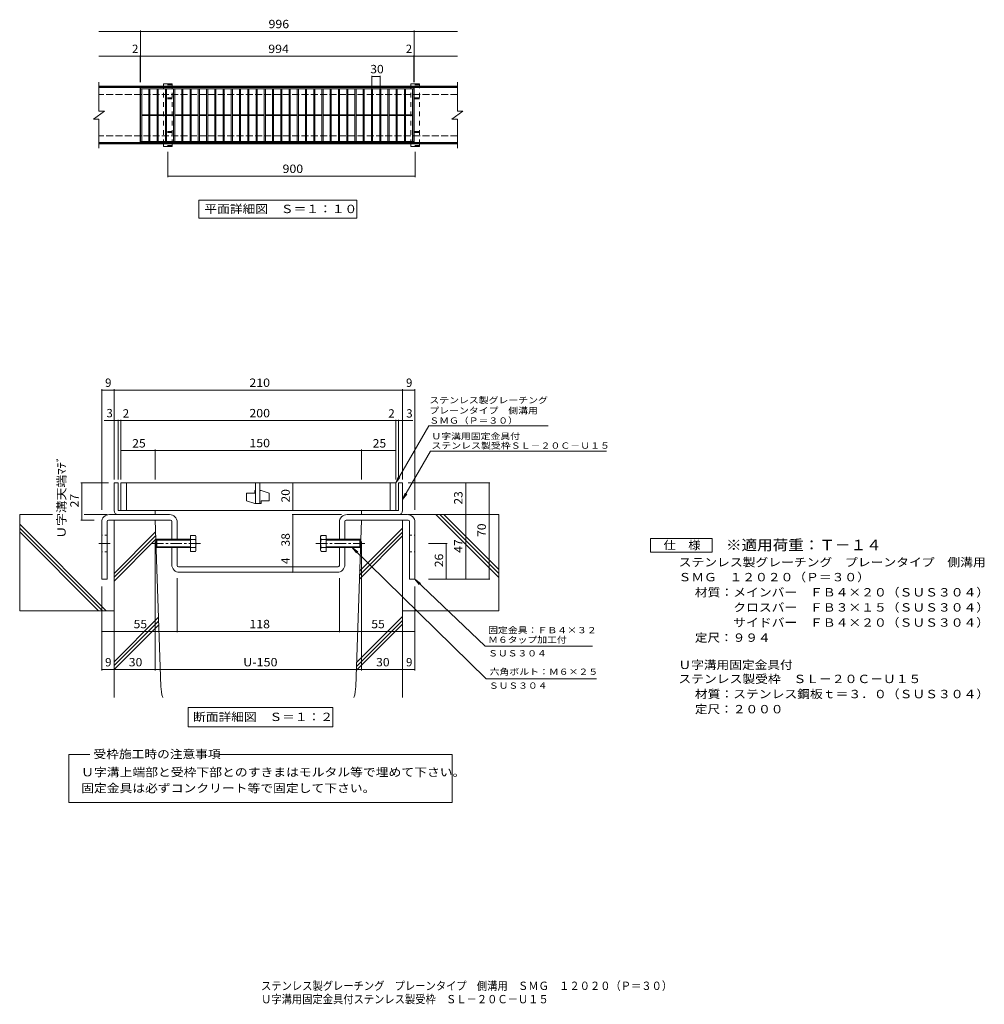
# Model space of a CAD drawing. Units: millimetres. Extents: x -1384 to 2127, y -1971 to 1611.
import ezdxf

# ---------------------------------------------------------------- set-up
doc = ezdxf.new("R2010")
doc.units = ezdxf.units.MM
doc.header["$LTSCALE"] = 10
for name, pattern in [('JWW_CENTER1', [6.773333, 4.233333, -0.846667, 0.846667, -0.846667]), ('JWW_DASHED1', [1.693333, 0.846667, -0.846667]), ('JWW_DASHED2', [3.386667, 1.693333, -1.693333]), ('JWW_DASHED3', [3.386667, 2.54, -0.846667])]:
    doc.linetypes.add(name, pattern=pattern)
for name, color, linetype in [('C-1', 7, 'Continuous'), ('C-2', 7, 'Continuous'), ('C-4', 7, 'Continuous'), ('C-5', 7, 'Continuous'), ('C-8', 7, 'Continuous'), ('D-1', 7, 'Continuous'), ('D-2', 7, 'Continuous'), ('D-4', 7, 'Continuous'), ('D-5', 7, 'Continuous'), ('D-6', 7, 'Continuous'), ('D-8', 7, 'Continuous'), ('D-A', 7, 'Continuous'), ('F-0ﾚｲﾔ', 7, 'Continuous')]:
    doc.layers.add(name, color=color, linetype=linetype)
doc.styles.add('ＭＳ ゴシック', font='txt', dxfattribs={"height": 1})

msp = doc.modelspace()

# ---------------------------------------------------------------- linework, layer by layer
at = {"layer": 'C-1', "color": 2, "linetype": 'Continuous', "lineweight": 9}
for p, q in [((209.5, 1369), (-1095.5, 1369)), ((209.5, 1366), (-1095.5, 1366)), ((209.5, 1162), (-1095.5, 1162)), ((209.5, 1159), (-1095.5, 1159))]:
    msp.add_line(p, q, dxfattribs=at)
at = {"layer": 'C-1', "color": 2, "linetype": 'JWW_DASHED3', "lineweight": 9}
for p, q in [((209.5, 1339), (-1095.5, 1339)), ((209.5, 1189), (-1095.5, 1189))]:
    msp.add_line(p, q, dxfattribs=at)
at = {"layer": 'C-2', "color": 3, "linetype": 'Continuous', "lineweight": 9}
for p, q in [((-1095.5, 1384), (-1095.5, 1279)), ((-945.5, 1364), (-1095.5, 1364)), ((-945.5, 1364), (-945.5, 1164)), ((-943.5, 1164), (-943.5, 1364)), ((-943.5, 1364), (50.5, 1364)), ((50.5, 1364), (50.5, 1164)), ((52.5, 1364), (52.5, 1164)), ((209.5, 1364), (52.5, 1364)), ((209.5, 1384), (209.5, 1279)), ((-943.5, 1360), (50.5, 1360)), ((-939.5, 1168), (-939.5, 1360)), ((-913.5, 1168), (-913.5, 1360)), ((-909.5, 1168), (-909.5, 1360)), ((-883.5, 1168), (-883.5, 1360)), ((-879.5, 1168), (-879.5, 1360)), ((-853.5, 1168), (-853.5, 1360)), ((-849.5, 1168), (-849.5, 1360)), ((-823.5, 1168), (-823.5, 1360)), ((-819.5, 1168), (-819.5, 1360)), ((-793.5, 1168), (-793.5, 1360)), ((-789.5, 1168), (-789.5, 1360)), ((-763.5, 1168), (-763.5, 1360)), ((-759.5, 1168), (-759.5, 1360)), ((-733.5, 1168), (-733.5, 1360)), ((-729.5, 1168), (-729.5, 1360)), ((-703.5, 1168), (-703.5, 1360)), ((-699.5, 1168), (-699.5, 1360)), ((-673.5, 1168), (-673.5, 1360)), ((-669.5, 1168), (-669.5, 1360)), ((-643.5, 1168), (-643.5, 1360)), ((-639.5, 1168), (-639.5, 1360)), ((-613.5, 1168), (-613.5, 1360)), ((-609.5, 1168), (-609.5, 1360)), ((-583.5, 1168), (-583.5, 1360)), ((-579.5, 1168), (-579.5, 1360)), ((-553.5, 1168), (-553.5, 1360)), ((-549.5, 1168), (-549.5, 1360)), ((-523.5, 1168), (-523.5, 1360)), ((-519.5, 1168), (-519.5, 1360)), ((-493.5, 1168), (-493.5, 1360)), ((-489.5, 1168), (-489.5, 1360)), ((-463.5, 1168), (-463.5, 1360)), ((-459.5, 1168), (-459.5, 1360)), ((-433.5, 1168), (-433.5, 1360)), ((-429.5, 1168), (-429.5, 1360)), ((-403.5, 1168), (-403.5, 1360)), ((-399.5, 1168), (-399.5, 1360)), ((-373.5, 1168), (-373.5, 1360)), ((-369.5, 1168), (-369.5, 1360)), ((-343.5, 1168), (-343.5, 1360)), ((-339.5, 1168), (-339.5, 1360)), ((-313.5, 1168), (-313.5, 1360)), ((-309.5, 1168), (-309.5, 1360)), ((-283.5, 1168), (-283.5, 1360)), ((-279.5, 1168), (-279.5, 1360)), ((-253.5, 1168), (-253.5, 1360)), ((-249.5, 1168), (-249.5, 1360)), ((-223.5, 1168), (-223.5, 1360)), ((-219.5, 1168), (-219.5, 1360)), ((-193.5, 1168), (-193.5, 1360)), ((-189.5, 1168), (-189.5, 1360)), ((-163.5, 1168), (-163.5, 1360)), ((-159.5, 1168), (-159.5, 1360)), ((-133.5, 1168), (-133.5, 1360)), ((-129.5, 1168), (-129.5, 1360)), ((-103.5, 1168), (-103.5, 1360)), ((-99.5, 1168), (-99.5, 1360)), ((-73.5, 1168), (-73.5, 1360)), ((-69.5, 1168), (-69.5, 1360)), ((-43.5, 1168), (-43.5, 1360)), ((-39.5, 1168), (-39.5, 1360)), ((-13.5, 1168), (-13.5, 1360)), ((-9.5, 1168), (-9.5, 1360)), ((16.5, 1168), (16.5, 1360)), ((20.5, 1168), (20.5, 1360)), ((46.5, 1168), (46.5, 1360)), ((-1115.5, 1249), (-1075.5, 1279)), ((-1095.5, 1279), (-1075.5, 1279)), ((-939.5, 1265.5), (-913.5, 1265.5)), ((-939.5, 1262.5), (-913.5, 1262.5)), ((-909.5, 1265.5), (-883.5, 1265.5)), ((-909.5, 1262.5), (-883.5, 1262.5)), ((-879.5, 1265.5), (-853.5, 1265.5)), ((-879.5, 1262.5), (-853.5, 1262.5)), ((-849.5, 1265.5), (-823.5, 1265.5)), ((-849.5, 1262.5), (-823.5, 1262.5)), ((-819.5, 1265.5), (-793.5, 1265.5)), ((-819.5, 1262.5), (-793.5, 1262.5)), ((-789.5, 1265.5), (-763.5, 1265.5)), ((-789.5, 1262.5), (-763.5, 1262.5)), ((-759.5, 1265.5), (-733.5, 1265.5)), ((-759.5, 1262.5), (-733.5, 1262.5)), ((-729.5, 1265.5), (-703.5, 1265.5)), ((-729.5, 1262.5), (-703.5, 1262.5)), ((-699.5, 1265.5), (-673.5, 1265.5)), ((-699.5, 1262.5), (-673.5, 1262.5)), ((-669.5, 1265.5), (-643.5, 1265.5)), ((-669.5, 1262.5), (-643.5, 1262.5)), ((-639.5, 1265.5), (-613.5, 1265.5)), ((-639.5, 1262.5), (-613.5, 1262.5)), ((-609.5, 1265.5), (-583.5, 1265.5)), ((-609.5, 1262.5), (-583.5, 1262.5)), ((-579.5, 1265.5), (-553.5, 1265.5)), ((-579.5, 1262.5), (-553.5, 1262.5)), ((-549.5, 1265.5), (-523.5, 1265.5)), ((-549.5, 1262.5), (-523.5, 1262.5)), ((-519.5, 1265.5), (-493.5, 1265.5)), ((-519.5, 1262.5), (-493.5, 1262.5)), ((-489.5, 1265.5), (-463.5, 1265.5)), ((-489.5, 1262.5), (-463.5, 1262.5)), ((-459.5, 1265.5), (-433.5, 1265.5)), ((-459.5, 1262.5), (-433.5, 1262.5)), ((-429.5, 1265.5), (-403.5, 1265.5)), ((-429.5, 1262.5), (-403.5, 1262.5)), ((-399.5, 1265.5), (-373.5, 1265.5)), ((-399.5, 1262.5), (-373.5, 1262.5)), ((-369.5, 1265.5), (-343.5, 1265.5)), ((-369.5, 1262.5), (-343.5, 1262.5)), ((-339.5, 1265.5), (-313.5, 1265.5)), ((-339.5, 1262.5), (-313.5, 1262.5)), ((-309.5, 1265.5), (-283.5, 1265.5)), ((-309.5, 1262.5), (-283.5, 1262.5)), ((-279.5, 1265.5), (-253.5, 1265.5)), ((-279.5, 1262.5), (-253.5, 1262.5)), ((-249.5, 1265.5), (-223.5, 1265.5)), ((-249.5, 1262.5), (-223.5, 1262.5)), ((-219.5, 1265.5), (-193.5, 1265.5)), ((-219.5, 1262.5), (-193.5, 1262.5)), ((-189.5, 1265.5), (-163.5, 1265.5)), ((-189.5, 1262.5), (-163.5, 1262.5)), ((-159.5, 1265.5), (-133.5, 1265.5)), ((-159.5, 1262.5), (-133.5, 1262.5)), ((-129.5, 1265.5), (-103.5, 1265.5)), ((-129.5, 1262.5), (-103.5, 1262.5)), ((-99.5, 1265.5), (-73.5, 1265.5)), ((-99.5, 1262.5), (-73.5, 1262.5)), ((-69.5, 1265.5), (-43.5, 1265.5)), ((-69.5, 1262.5), (-43.5, 1262.5)), ((-39.5, 1265.5), (-13.5, 1265.5)), ((-39.5, 1262.5), (-13.5, 1262.5)), ((-9.5, 1265.5), (16.5, 1265.5)), ((-9.5, 1262.5), (16.5, 1262.5)), ((20.5, 1265.5), (46.5, 1265.5)), ((20.5, 1262.5), (46.5, 1262.5)), ((189.5, 1249), (229.5, 1279)), ((209.5, 1279), (229.5, 1279)), ((-1115.5, 1249), (-1095.5, 1249)), ((-1095.5, 1249), (-1095.5, 1144)), ((189.5, 1249), (209.5, 1249)), ((209.5, 1249), (209.5, 1144)), ((-945.5, 1164), (-1095.5, 1164)), ((50.5, 1168), (-943.5, 1168)), ((50.5, 1164), (-943.5, 1164)), ((209.5, 1164), (52.5, 1164))]:
    msp.add_line(p, q, dxfattribs=at)
at = {"layer": 'C-4', "color": 7, "linetype": 'Continuous', "lineweight": 9}
for p, q in [((-1095.5, 1568.5), (-943.5, 1568.5)), ((-943.5, 1571.5), (-943.5, 1384)), ((-943.5, 1568.5), (52.5, 1568.5)), ((52.5, 1571.5), (52.5, 1384)), ((52.5, 1568.5), (209.5, 1568.5)), ((-1095.5, 1478.3), (-945.5, 1478.3)), ((-945.5, 1481.3), (-945.5, 1384)), ((-945.5, 1478.3), (-943.5, 1478.3)), ((-943.5, 1478.3), (50.5, 1478.3)), ((50.5, 1481.3), (50.5, 1384)), ((50.5, 1478.3), (52.5, 1478.3)), ((52.5, 1478.3), (209.5, 1478.3)), ((-101.5, 1407.5), (-101.5, 1355)), ((-101.5, 1404.5), (-71.5, 1404.5)), ((-71.5, 1407.5), (-71.5, 1355)), ((-844.5, 1038.9), (-844.5, 1130)), ((55.5, 1038.9), (55.5, 1130)), ((-844.5, 1041.9), (55.5, 1041.9))]:
    msp.add_line(p, q, dxfattribs=at)
at = {"layer": 'C-4', "color": 7, "linetype": 'Continuous', "lineweight": 9, "const_width": 2}
for points in [[(-942.5, 1568.5, 0.414214), (-943.5, 1569.5, 0.414214), (-944.5, 1568.5, 0.414214), (-943.5, 1567.5, 0.414214)], [(53.5, 1568.5, 0.414214), (52.5, 1569.5, 0.414214), (51.5, 1568.5, 0.414214), (52.5, 1567.5, 0.414214)], [(-944.5, 1478.3, 0.414214), (-945.5, 1479.3, 0.414214), (-946.5, 1478.3, 0.414214), (-945.5, 1477.3, 0.414214)], [(-942.5, 1478.3, 0.414214), (-943.5, 1479.3, 0.414214), (-944.5, 1478.3, 0.414214), (-943.5, 1477.3, 0.414214)], [(51.5, 1478.3, 0.414214), (50.5, 1479.3, 0.414214), (49.5, 1478.3, 0.414214), (50.5, 1477.3, 0.414214)], [(53.5, 1478.3, 0.414214), (52.5, 1479.3, 0.414214), (51.5, 1478.3, 0.414214), (52.5, 1477.3, 0.414214)], [(-100.5, 1404.5, 0.414214), (-101.5, 1405.5, 0.414214), (-102.5, 1404.5, 0.414214), (-101.5, 1403.5, 0.414214)], [(-70.5, 1404.5, 0.414214), (-71.5, 1405.5, 0.414214), (-72.5, 1404.5, 0.414214), (-71.5, 1403.5, 0.414214)], [(-843.5, 1041.9, 0.414214), (-844.5, 1042.9, 0.414214), (-845.5, 1041.9, 0.414214), (-844.5, 1040.9, 0.414214)], [(56.5, 1041.9, 0.414214), (55.5, 1042.9, 0.414214), (54.5, 1041.9, 0.414214), (55.5, 1040.9, 0.414214)]]:
    msp.add_lwpolyline(points, format="xyb", close=True, dxfattribs=at)
at = {"layer": 'C-5', "color": 7, "linetype": 'Continuous', "lineweight": 9}
for p, q in [((-731.5, 889.5), (-731.5, 954.5)), ((-731.5, 954.5), (-156.5, 954.5)), ((-156.5, 954.5), (-156.5, 889.5)), ((-156.5, 889.5), (-731.5, 889.5))]:
    msp.add_line(p, q, dxfattribs=at)
at = {"layer": 'C-8', "color": 3, "linetype": 'Continuous', "lineweight": 9}
for p, q in [((-828.5, 1378), (-860.5, 1378)), ((-860.5, 1369), (-860.5, 1378)), ((-828.5, 1369), (-828.5, 1378)), ((71.5, 1378), (39.5, 1378)), ((39.5, 1369), (39.5, 1378)), ((71.5, 1369), (71.5, 1378)), ((-860.5, 1150), (-860.5, 1159)), ((-828.5, 1150), (-860.5, 1150)), ((-828.5, 1150), (-828.5, 1159)), ((39.5, 1150), (39.5, 1159)), ((71.5, 1150), (39.5, 1150)), ((71.5, 1150), (71.5, 1159))]:
    msp.add_line(p, q, dxfattribs=at)
at = {"layer": 'C-8', "color": 3, "linetype": 'JWW_DASHED2', "lineweight": 9}
for p, q in [((-828.5, 1374), (-860.5, 1374)), ((-860.5, 1159), (-860.5, 1369)), ((-828.5, 1159), (-828.5, 1369)), ((71.5, 1374), (39.5, 1374)), ((39.5, 1159), (39.5, 1369)), ((71.5, 1159), (71.5, 1369)), ((-828.5, 1327), (-860.5, 1327)), ((71.5, 1327), (39.5, 1327)), ((-828.5, 1323), (-860.5, 1323)), ((71.5, 1323), (39.5, 1323)), ((-828.5, 1205), (-860.5, 1205)), ((-828.5, 1201), (-860.5, 1201)), ((71.5, 1205), (39.5, 1205)), ((71.5, 1201), (39.5, 1201)), ((-828.5, 1154), (-860.5, 1154)), ((71.5, 1154), (39.5, 1154))]:
    msp.add_line(p, q, dxfattribs=at)
at = {"layer": 'D-1', "color": 2, "linetype": 'Continuous', "lineweight": 9}
for p, q in [((-1025.2, -74.1), (-1040.2, -74.1)), ((-1040.2, -174.1), (-1040.2, -74.1)), ((-1025.2, -74.1), (-1025.2, -174.1)), ((-5.2, -74.1), (-5.2, -174.1)), ((-5.2, -74.1), (9.8, -74.1)), ((9.8, -174.1), (9.8, -74.1)), ((-1025.2, -174.1), (-962.7, -174.1)), ((-890.2, -174.1), (-902.7, -174.1)), ((-890.2, -189.1), (-890.2, -174.1)), ((-140.2, -189.1), (-140.2, -174.1)), ((-5.2, -174.1), (-77.7, -174.1)), ((-890.2, -189.1), (-1020.2, -189.1)), ((-140.2, -189.1), (-10.2, -189.1)), ((-10.2, -189.1), (-5.2, -189.1))]:
    msp.add_line(p, q, dxfattribs=at)
for centre, start, end in [((-1025.2, -174.1), 180, 270), ((-5.2, -174.1), 270, 0)]:
    msp.add_arc(centre, 15, start, end, dxfattribs=at)
at = {"layer": 'D-2', "color": 3, "linetype": 'Continuous', "lineweight": 9}
for p, q in [((-1015.2, -74.1), (-1015.2, -174.1)), ((-15.2, -74.1), (-1015.2, -74.1)), ((-995.2, -74.1), (-995.2, -174.1)), ((-527.7, -101.6), (-525.2, -101.6)), ((-527.7, -101.6), (-527.7, -111.6)), ((-525.2, -74.1), (-525.2, -149.1)), ((-510.2, -149.1), (-510.2, -74.1)), ((-510.2, -101.6), (-505.2, -101.6)), ((-475.2, -111.6), (-505.2, -101.6)), ((-35.2, -74.1), (-35.2, -174.1)), ((-15.2, -74.1), (-15.2, -174.1)), ((-557.7, -111.6), (-557.7, -139.1)), ((-557.7, -111.6), (-527.7, -111.6)), ((-527.7, -149.1), (-557.7, -139.1)), ((-505.2, -139.1), (-505.2, -149.1)), ((-505.2, -139.1), (-475.2, -139.1)), ((-475.2, -111.6), (-475.2, -139.1)), ((-15.2, -174.1), (-1015.2, -174.1)), ((-527.7, -149.1), (-505.2, -149.1))]:
    msp.add_line(p, q, dxfattribs=at)
at = {"layer": 'D-4', "color": 7, "linetype": 'Continuous', "lineweight": 9}
for p, q in [((-1085.2, 266.7), (-1085.2, -171.8)), ((-1040.2, 263.7), (-1085.2, 263.7)), ((-1040.2, -61.2), (-1040.2, 266.7)), ((-1040.2, 263.7), (9.8, 263.7)), ((9.8, -61.2), (9.8, 266.7)), ((9.8, 263.7), (54.8, 263.7)), ((54.8, 266.7), (54.8, -171.8)), ((-1020.2, 153), (-1075.6, 153)), ((-1025.2, -61.2), (-1025.2, 156)), ((-1015.2, 153), (-1020.2, 153)), ((-1015.2, -61.2), (-1015.2, 156)), ((-1015.2, 153), (-15.2, 153)), ((-15.2, -61.2), (-15.2, 156)), ((-15.2, 153), (-10.2, 153)), ((-10.2, 153), (47.4, 153)), ((-5.2, -61.2), (-5.2, 156)), ((-890.2, 44.3), (-1015.2, 44.3)), ((-890.2, -61.2), (-890.2, 47.3)), ((-890.2, 44.3), (-140.2, 44.3)), ((-140.2, -61.2), (-140.2, 47.3)), ((-140.2, 44.3), (-15.2, 44.3)), ((-1160.5, -74.1), (-1060.2, -74.1)), ((-1157.5, -74.1), (-1157.5, -209.1)), ((-389.2, -174.1), (-389.2, -74.1)), ((327.4, -74.1), (29.8, -74.1)), ((239.4, -189.1), (239.4, -74.1)), ((324.4, -74.1), (324.4, -424.1)), ((-1160.5, -209.1), (-1112.4, -209.1)), ((-392.2, -189.1), (-212.2, -189.1)), ((-389.2, -379.1), (-389.2, -189.1)), ((245.8, -189.1), (96.4, -189.1)), ((239.4, -189.1), (239.4, -424.1)), ((-890.2, -755.8), (-890.2, -287.2)), ((-140.2, -755.8), (-140.2, -287.2)), ((172, -294.1), (103.7, -294.1)), ((169, -424.1), (169, -294.1)), ((-389.2, -399.1), (-389.2, -379.1)), ((-810.2, -617.1), (-810.2, -420.7)), ((-220.2, -617.1), (-220.2, -420.7)), ((327.4, -424.1), (103.7, -424.1)), ((-1085.2, -755.8), (-1085.2, -451)), ((54.8, -755.8), (54.8, -451)), ((-1085.2, -614.1), (-810.2, -614.1)), ((-810.2, -614.1), (-220.2, -614.1)), ((-220.2, -614.1), (54.8, -614.1)), ((-1085.2, -752.8), (-1040.2, -752.8)), ((-1040.2, -752.8), (-890.2, -752.8)), ((-890.2, -752.8), (-140.2, -752.8)), ((-140.2, -752.8), (9.8, -752.8)), ((9.8, -752.8), (54.8, -752.8))]:
    msp.add_line(p, q, dxfattribs=at)
at = {"layer": 'D-4', "color": 7, "linetype": 'Continuous', "lineweight": 9, "const_width": 2}
for points in [[(-1084.2, 263.7, 0.414214), (-1085.2, 264.7, 0.414214), (-1086.2, 263.7, 0.414214), (-1085.2, 262.7, 0.414214)], [(-1039.2, 263.7, 0.414214), (-1040.2, 264.7, 0.414214), (-1041.2, 263.7, 0.414214), (-1040.2, 262.7, 0.414214)], [(10.8, 263.7, 0.414214), (9.8, 264.7, 0.414214), (8.8, 263.7, 0.414214), (9.8, 262.7, 0.414214)], [(55.8, 263.7, 0.414214), (54.8, 264.7, 0.414214), (53.8, 263.7, 0.414214), (54.8, 262.7, 0.414214)], [(-1039.2, 153, 0.414214), (-1040.2, 154, 0.414214), (-1041.2, 153, 0.414214), (-1040.2, 152, 0.414214)], [(-1024.2, 153, 0.414214), (-1025.2, 154, 0.414214), (-1026.2, 153, 0.414214), (-1025.2, 152, 0.414214)], [(-1014.2, 153, 0.414214), (-1015.2, 154, 0.414214), (-1016.2, 153, 0.414214), (-1015.2, 152, 0.414214)], [(-14.2, 153, 0.414214), (-15.2, 154, 0.414214), (-16.2, 153, 0.414214), (-15.2, 152, 0.414214)], [(-4.2, 153, 0.414214), (-5.2, 154, 0.414214), (-6.2, 153, 0.414214), (-5.2, 152, 0.414214)], [(10.8, 153, 0.414214), (9.8, 154, 0.414214), (8.8, 153, 0.414214), (9.8, 152, 0.414214)], [(-1014.2, 44.3, 0.414214), (-1015.2, 45.3, 0.414214), (-1016.2, 44.3, 0.414214), (-1015.2, 43.3, 0.414214)], [(-889.2, 44.3, 0.414214), (-890.2, 45.3, 0.414214), (-891.2, 44.3, 0.414214), (-890.2, 43.3, 0.414214)], [(-139.2, 44.3, 0.414214), (-140.2, 45.3, 0.414214), (-141.2, 44.3, 0.414214), (-140.2, 43.3, 0.414214)], [(-14.2, 44.3, 0.414214), (-15.2, 45.3, 0.414214), (-16.2, 44.3, 0.414214), (-15.2, 43.3, 0.414214)], [(-1156.5, -74.1, 0.414214), (-1157.5, -73.1, 0.414214), (-1158.5, -74.1, 0.414214), (-1157.5, -75.1, 0.414214)], [(-388.2, -74.1, 0.414214), (-389.2, -73.1, 0.414214), (-390.2, -74.1, 0.414214), (-389.2, -75.1, 0.414214)], [(240.4, -74.1, 0.414214), (239.4, -73.1, 0.414214), (238.4, -74.1, 0.414214), (239.4, -75.1, 0.414214)], [(325.4, -74.1, 0.414214), (324.4, -73.1, 0.414214), (323.4, -74.1, 0.414214), (324.4, -75.1, 0.414214)], [(-388.2, -174.1, 0.414214), (-389.2, -173.1, 0.414214), (-390.2, -174.1, 0.414214), (-389.2, -175.1, 0.414214)], [(-1156.5, -209.1, 0.414214), (-1157.5, -208.1, 0.414214), (-1158.5, -209.1, 0.414214), (-1157.5, -210.1, 0.414214)], [(-388.2, -189.1, 0.414214), (-389.2, -188.1, 0.414214), (-390.2, -189.1, 0.414214), (-389.2, -190.1, 0.414214)], [(240.4, -189.1, 0.414214), (239.4, -188.1, 0.414214), (238.4, -189.1, 0.414214), (239.4, -190.1, 0.414214)], [(170, -294.1, 0.414214), (169, -293.1, 0.414214), (168, -294.1, 0.414214), (169, -295.1, 0.414214)], [(-388.2, -379.1, 0.414214), (-389.2, -378.1, 0.414214), (-390.2, -379.1, 0.414214), (-389.2, -380.1, 0.414214)], [(-388.2, -399.1, 0.414214), (-389.2, -398.1, 0.414214), (-390.2, -399.1, 0.414214), (-389.2, -400.1, 0.414214)], [(170, -424.1, 0.414214), (169, -423.1, 0.414214), (168, -424.1, 0.414214), (169, -425.1, 0.414214)], [(240.4, -424.1, 0.414214), (239.4, -423.1, 0.414214), (238.4, -424.1, 0.414214), (239.4, -425.1, 0.414214)], [(325.4, -424.1, 0.414214), (324.4, -423.1, 0.414214), (323.4, -424.1, 0.414214), (324.4, -425.1, 0.414214)], [(-1084.2, -614.1, 0.414214), (-1085.2, -613.1, 0.414214), (-1086.2, -614.1, 0.414214), (-1085.2, -615.1, 0.414214)], [(-809.2, -614.1, 0.414214), (-810.2, -613.1, 0.414214), (-811.2, -614.1, 0.414214), (-810.2, -615.1, 0.414214)], [(-219.2, -614.1, 0.414214), (-220.2, -613.1, 0.414214), (-221.2, -614.1, 0.414214), (-220.2, -615.1, 0.414214)], [(55.8, -614.1, 0.414214), (54.8, -613.1, 0.414214), (53.8, -614.1, 0.414214), (54.8, -615.1, 0.414214)], [(-1084.2, -752.8, 0.414214), (-1085.2, -751.8, 0.414214), (-1086.2, -752.8, 0.414214), (-1085.2, -753.8, 0.414214)], [(-1039.2, -752.8, 0.414214), (-1040.2, -751.8, 0.414214), (-1041.2, -752.8, 0.414214), (-1040.2, -753.8, 0.414214)], [(-889.2, -752.8, 0.414214), (-890.2, -751.8, 0.414214), (-891.2, -752.8, 0.414214), (-890.2, -753.8, 0.414214)], [(-139.2, -752.8, 0.414214), (-140.2, -751.8, 0.414214), (-141.2, -752.8, 0.414214), (-140.2, -753.8, 0.414214)], [(10.8, -752.8, 0.414214), (9.8, -751.8, 0.414214), (8.8, -752.8, 0.414214), (9.8, -753.8, 0.414214)], [(55.8, -752.8, 0.414214), (54.8, -751.8, 0.414214), (53.8, -752.8, 0.414214), (54.8, -753.8, 0.414214)]]:
    msp.add_lwpolyline(points, format="xyb", close=True, dxfattribs=at)
at = {"layer": 'D-5', "color": 7, "linetype": 'Continuous', "lineweight": 9}
for p, q in [((-15.2, -74.1), (104.8, 133.8)), ((104.8, 133.8), (539.4, 133.8)), ((9.8, -134.8), (111.6, 41.5)), ((751.4, 41.5), (111.6, 41.5)), ((-15.2, -74.1), (-5.6, -51)), ((-15.2, -74.1), (0, -54.3)), ((9.8, -134.8), (19.4, -111.7)), ((9.8, -134.8), (25, -114.9)), ((911.7, -325.9), (911.7, -275.9)), ((911.7, -275.9), (1136.7, -275.9)), ((1136.7, -275.9), (1136.7, -325.9)), ((-173.2, -309.1), (313.6, -786.3)), ((-173.2, -309.1), (-153.2, -324.2)), ((-173.2, -309.1), (-157.8, -328.8)), ((1136.7, -325.9), (911.7, -325.9)), ((54.8, -424.1), (70.2, -443.8)), ((54.8, -424.1), (74.8, -439.2)), ((54.8, -424.1), (310.6, -668.2)), ((701.2, -668.2), (310.6, -668.2)), ((715.7, -786.3), (313.6, -786.3)), ((-770.6, -890.8), (-244.6, -890.8)), ((-770.6, -890.8), (-770.6, -960.8)), ((-244.6, -890.8), (-244.6, -960.8)), ((-770.6, -960.8), (-244.6, -960.8)), ((-1204.9, -1061.4), (-1128.8, -1061.4)), ((-1204.9, -1236), (-1204.9, -1061.4)), ((-655.2, -1061.4), (189.7, -1061.4)), ((189.7, -1061.4), (189.7, -1236)), ((189.7, -1236), (-1204.9, -1236))]:
    msp.add_line(p, q, dxfattribs=at)
at = {"layer": 'D-6', "color": 6, "linetype": 'Continuous', "lineweight": 9}
for p, q in [((-1383.6, -189.1), (-1383.6, -539.1)), ((-1264.6, -189.1), (-1383.6, -189.1)), ((-1065.2, -189.1), (-1149, -189.1)), ((-890.2, -209.1), (-1040.2, -209.1)), ((-1040.2, -209.1), (-1040.2, -854.3)), ((-870, -814.1), (-890.2, -209.1)), ((-160.4, -814.1), (-140.2, -209.1)), ((9.8, -209.1), (-140.2, -209.1)), ((9.8, -209.1), (9.8, -854.3)), ((28.5, -189.1), (359.8, -189.1)), ((359.8, -417.5), (131.4, -189.1)), ((359.8, -403.4), (145.5, -189.1)), ((359.8, -389.3), (159.7, -189.1)), ((359.8, -189.1), (359.8, -539.1)), ((-1068.4, -539.1), (-1383.6, -223.9)), ((-1082.5, -539.1), (-1383.6, -238.1)), ((-146.4, -394.5), (9.8, -238.3)), ((-1096.7, -539.1), (-1383.6, -252.2)), ((-1040.2, -402.8), (-888.8, -251.4)), ((-1040.2, -417), (-888.3, -265.1)), ((-1040.2, -431.1), (-887.9, -278.8)), ((-147.4, -423.8), (9.8, -266.6)), ((-146.9, -409.2), (9.8, -252.5)), ((-1040.2, -539.1), (-1383.6, -539.1)), ((-1040.2, -724.3), (-878.4, -562.5)), ((-157.5, -727.1), (9.8, -559.8)), ((9.8, -539.1), (359.8, -539.1)), ((-1040.2, -738.4), (-878, -576.2)), ((-1040.2, -752.6), (-877.5, -589.9)), ((-158.5, -756.3), (9.8, -588.1)), ((-158, -741.7), (9.8, -574))]:
    msp.add_line(p, q, dxfattribs=at)
for centre, start, end in [((-720.1, -809.1), 181.9091, 197.5443), ((-310.3, -809.1), 342.4557, 358.0909)]:
    msp.add_arc(centre, 150, start, end, dxfattribs=at)
at = {"layer": 'D-8', "color": 3, "linetype": 'Continuous', "lineweight": 9}
for p, q in [((-1065.2, -214.1), (-1065.2, -424.1)), ((-835.2, -209.1), (-1060.2, -209.1)), ((-838.2, -189.1), (-1057.2, -189.1)), ((-830.2, -279.1), (-830.2, -214.1)), ((-200.2, -279.1), (-200.2, -214.1)), ((-195.2, -209.1), (29.8, -209.1)), ((-192.2, -189.1), (26.8, -189.1)), ((34.8, -214.1), (34.8, -424.1)), ((-1085.2, -217.1), (-1085.2, -424.1)), ((-810.2, -279.1), (-810.2, -217.1)), ((-220.2, -279.1), (-220.2, -217.1)), ((54.8, -217.1), (54.8, -424.1)), ((-830.2, -371.1), (-830.2, -309.1)), ((-810.2, -374.1), (-810.2, -309.1)), ((-220.2, -374.1), (-220.2, -309.1)), ((-200.2, -371.1), (-200.2, -309.1)), ((-225.2, -379.1), (-805.2, -379.1)), ((-1085.2, -424.1), (-1065.2, -424.1)), ((-228.2, -399.1), (-802.2, -399.1)), ((54.8, -424.1), (34.8, -424.1))]:
    msp.add_line(p, q, dxfattribs=at)
at = {"layer": 'D-8', "color": 3, "linetype": 'JWW_DASHED1', "lineweight": 9}
for p, q in [((-1065.2, -264.1), (-1085.2, -264.1)), ((34.8, -264.1), (54.8, -264.1)), ((-1065.2, -324.1), (-1085.2, -324.1)), ((34.8, -324.1), (54.8, -324.1))]:
    msp.add_line(p, q, dxfattribs=at)
at = {"layer": 'D-8', "color": 3, "linetype": 'JWW_CENTER1', "lineweight": 9}
msp.add_line((-1095.9, -294.1), (-1054.6, -294.1), dxfattribs=at)
at = {"layer": 'D-8', "color": 3, "linetype": 'Continuous', "lineweight": 9}
for centre, radius, start, end in [((-1057.2, -217.1), 28, 90, 180), ((-1060.2, -214.1), 5, 90, 180), ((-838.2, -217.1), 28, 0, 90), ((-835.2, -214.1), 5, 0, 90), ((-192.2, -217.1), 28, 90, 180), ((-195.2, -214.1), 5, 90, 180), ((26.8, -217.1), 28, 0, 90), ((29.8, -214.1), 5, 0, 90), ((-802.2, -371.1), 28, 180, 270), ((-805.2, -374.1), 5, 180, 270), ((-228.2, -371.1), 28, 270, 0), ((-225.2, -374.1), 5, 270, 0)]:
    msp.add_arc(centre, radius, start, end, dxfattribs=at)
at = {"layer": 'D-A', "color": 2, "linetype": 'Continuous', "lineweight": 9}
for p, q in [((-887, -281.8), (-884.3, -279.1)), ((-762, -281.8), (-887, -281.8)), ((-887, -306.4), (-887, -281.8)), ((-762, -279.1), (-884.3, -279.1)), ((-884.3, -279.1), (-884.3, -309.1)), ((-744.2, -265.3), (-762, -265.3)), ((-762, -265.3), (-762, -323)), ((-744.2, -279.7), (-762, -279.7)), ((-744.2, -265.3), (-742, -269.1)), ((-742, -319.1), (-742, -269.1)), ((-286.2, -265.3), (-288.5, -269.1)), ((-288.5, -319.1), (-288.5, -269.1)), ((-286.2, -265.3), (-268.5, -265.3)), ((-286.2, -279.7), (-268.5, -279.7)), ((-268.5, -265.3), (-268.5, -323)), ((-268.5, -279.1), (-146.2, -279.1)), ((-268.5, -281.8), (-143.5, -281.8)), ((-143.5, -281.8), (-146.2, -279.1)), ((-146.2, -279.1), (-146.2, -309.1)), ((-143.5, -306.4), (-143.5, -281.8)), ((-762, -306.4), (-887, -306.4)), ((-887, -306.4), (-884.3, -309.1)), ((-762, -309.1), (-884.3, -309.1)), ((-744.2, -308.6), (-762, -308.6)), ((-742, -319.1), (-744.2, -323)), ((-288.5, -319.1), (-286.2, -323)), ((-286.2, -308.6), (-268.5, -308.6)), ((-268.5, -306.4), (-143.5, -306.4)), ((-268.5, -309.1), (-146.2, -309.1)), ((-143.5, -306.4), (-146.2, -309.1)), ((-744.2, -323), (-762, -323)), ((-286.2, -323), (-268.5, -323))]:
    msp.add_line(p, q, dxfattribs=at)
at = {"layer": 'D-A', "color": 2, "linetype": 'JWW_CENTER1', "lineweight": 9}
for p, q in [((-725.2, -294.1), (-904.6, -294.1)), ((-305.3, -294.1), (-125.8, -294.1))]:
    msp.add_line(p, q, dxfattribs=at)
at = {"layer": 'D-A', "color": 2, "linetype": 'Continuous', "lineweight": 9}
for centre, radius, start, end in [((-759, -273.8), 17, 4.3842, 30), ((-756.2, -272), 14.2, 327.4244, 358.1913), ((-789.7, -294.1), 47.8, 342.412, 17.588), ((-271.5, -273.8), 17, 150, 175.6158), ((-274.2, -272), 14.2, 181.8087, 212.5756), ((-240.7, -294.1), 47.8, 162.412, 197.588), ((-756.2, -316.2), 14.2, 1.8087, 32.5755), ((-759, -314.5), 17, 330, 355.6157), ((-274.2, -316.2), 14.2, 147.4245, 178.1913), ((-271.5, -314.5), 17, 184.3843, 210)]:
    msp.add_arc(centre, radius, start, end, dxfattribs=at)

# ---------------------------------------------------------------- texts
at = {"layer": 'C-4', "color": 2, "linetype": 'Continuous', "lineweight": 211, "style": 'ＭＳ ゴシック'}
for s, width, p in [('996', 1.083333, (-478, 1580.2)), ('994', 1.083333, (-479, 1489.9)), ('30', 1.0625, (-107.8, 1416.2)), ('900', 1.083333, (-427, 1053.6))]:
    msp.add_text(s, height=30.48, dxfattribs=dict(at, width=width)).set_placement(p)
for p in [(-974.8, 1489.9), (21.5, 1489.9)]:
    msp.add_text('2', height=30.5, dxfattribs=at).set_placement(p)
at = {"layer": 'C-5', "color": 2, "linetype": 'Continuous', "lineweight": 9, "style": 'ＭＳ ゴシック', "width": 1.114583}
msp.add_text('平面詳細図\u3000Ｓ＝１：１０', height=30.48, dxfattribs=at).set_placement((-711.5, 907.6))
at = {"layer": 'D-4', "color": 2, "linetype": 'Continuous', "lineweight": 211, "style": 'ＭＳ ゴシック'}
for s, p in [('9', (-1072.7, 275.4)), ('9', (22.3, 275.4)), ('3', (-1067.8, 164.7)), ('3', (23.1, 163.7)), ('9', (-1072.7, -741.2)), ('9', (22.3, -741.2))]:
    msp.add_text(s, height=30.5, dxfattribs=at).set_placement(p)
for s, width, p in [('210', 1.083333, (-547.7, 275.4)), ('200', 1.083333, (-547.7, 164.7)), ('25', 1.0625, (-974, 54.9)), ('150', 1.083333, (-547.7, 55.9)), ('25', 1.0625, (-99, 54.9)), ('55', 1.0625, (-969, -602.5)), ('118', 1.083333, (-547.7, -602.5)), ('55', 1.0625, (-104, -602.5)), ('30', 1.0625, (-986.5, -741.2)), ('U-150', 1.1, (-570.2, -741.2)), ('30', 1.0625, (-86.5, -741.2))]:
    msp.add_text(s, height=30.48, dxfattribs=dict(at, width=width)).set_placement(p)
at = {"layer": 'D-4', "color": 2, "linetype": 'Continuous', "lineweight": 9, "style": 'ＭＳ ゴシック'}
for p in [(-1008.4, 163.7), (-42.1, 163.7)]:
    msp.add_text('2', height=30.5, dxfattribs=at).set_placement(p)
at = {"layer": 'D-4', "color": 2, "linetype": 'Continuous', "lineweight": 211, "style": 'ＭＳ ゴシック'}
for s, width, p in [('Ｕ字溝天端ﾏﾃﾞ', 1.115385, (-1216.4, -276.5)), ('20', 1.0625, (-400.8, -145.4)), ('23', 1.0625, (227.8, -152.9)), ('27', 1.0625, (-1169.1, -162.9)), ('70', 1.0625, (312.7, -270.4)), ('38', 1.0625, (-400.8, -305.4)), ('47', 1.0625, (227.8, -327.9)), ('26', 1.0625, (157.4, -380.4))]:
    msp.add_text(s, height=30.48, rotation=90, dxfattribs=dict(at, width=width)).set_placement(p)
msp.add_text('4', height=30.5, rotation=90, dxfattribs=at).set_placement((-400.8, -368.9))
at = {"layer": 'D-5', "color": 7, "linetype": 'Continuous', "lineweight": 9, "style": 'ＭＳ ゴシック'}
for s, rotation, width, p in [('ステンレス製グレーチング', 0.0002, 1.152778, (107.2, 215.6)), ('プレーンタイプ\u3000側溝用', 0.0001, 1.151515, (107.2, 178.2)), ('ＳＭＧ（Ｐ＝３０）', 0.0002, 1.148148, (107.2, 141.5)), ('Ｕ字溝用固定金具付', 359.9999, 1.148148, (114.7, 84.5)), ('ステンレス製受枠ＳＬ－２０Ｃ－Ｕ１５', 359.9999, 1.157407, (114.7, 50.5))]:
    msp.add_text(s, height=22.86, rotation=rotation, dxfattribs=dict(at, width=width)).set_placement(p)
at = {"layer": 'D-5', "color": 2, "linetype": 'Continuous', "lineweight": 9, "style": 'ＭＳ ゴシック'}
for s, width, p in [('仕\u3000様', 1.083333, (959.2, -315.2)), ('ステンレス製グレーチング\u3000プレーンタイプ\u3000側溝用', 1.119792, (1014.6, -377.6)), ('ＳＭＧ\u3000１２０２０（Ｐ＝３０）', 1.116667, (1013.8, -431.8)), ('材質：メインバー\u3000ＦＢ４×２０（ＳＵＳ３０４）', 1.119565, (1073.5, -487)), ('\u3000\u3000\u3000クロスバー\u3000ＦＢ３×１５（ＳＵＳ３０４）', 1.119565, (1073.5, -542)), ('\u3000\u3000\u3000サイドバー\u3000ＦＢ４×２０（ＳＵＳ３０４）', 1.119565, (1073.5, -597)), ('定尺：９９４', 1.104167, (1073.5, -652)), ('Ｕ字溝用固定金具付', 1.111111, (1013.8, -750.8)), ('ステンレス製受枠\u3000ＳＬ－２０Ｃ－Ｕ１５', 1.118421, (1013.8, -802.1)), ('材質：ステンレス鋼板ｔ＝３．０（ＳＵＳ３０４）', 1.119565, (1073.5, -857.1)), ('定尺：２０００', 1.107143, (1073.5, -912.1))]:
    msp.add_text(s, height=30.48, dxfattribs=dict(at, width=width)).set_placement(p)
at = {"layer": 'D-5', "color": 3, "linetype": 'Continuous', "lineweight": 9, "style": 'ＭＳ ゴシック', "width": 1.09}
msp.add_text('※適用荷重：Ｔ－１４', height=38.1, dxfattribs=at).set_placement((1186.7, -318.8))
at = {"layer": 'D-5', "color": 7, "linetype": 'Continuous', "lineweight": 0, "style": 'ＭＳ ゴシック', "width": 1.151515}
msp.add_text('固定金具：ＦＢ４×３２', height=22.86, dxfattribs=at).set_placement((321.2, -620.7))
at = {"layer": 'D-5', "color": 7, "linetype": 'Continuous', "lineweight": 211, "style": 'ＭＳ ゴシック'}
for s, width, p in [('Ｍ６タップ加工付', 1.145833, (321.2, -655.7)), ('六角ボルト：Ｍ６×２５', 1.151515, (326.6, -772.1))]:
    msp.add_text(s, height=22.86, dxfattribs=dict(at, width=width)).set_placement(p)
at = {"layer": 'D-5', "color": 7, "linetype": 'Continuous', "lineweight": 9, "style": 'ＭＳ ゴシック', "width": 1.138889}
for p in [(321.2, -705.1), (324, -822.7)]:
    msp.add_text('ＳＵＳ３０４', height=22.86, dxfattribs=at).set_placement(p)
at = {"layer": 'D-5', "color": 2, "linetype": 'Continuous', "lineweight": 211, "style": 'ＭＳ ゴシック', "width": 1.113636}
msp.add_text('断面詳細図\u3000Ｓ＝１：２', height=30.48, dxfattribs=at).set_placement((-752.6, -940.1))
at = {"layer": 'D-5', "color": 2, "linetype": 'Continuous', "lineweight": 0, "style": 'ＭＳ ゴシック'}
for s, width, p in [('受枠施工時の注意事項', 1.1125, (-1114.9, -1075.6)), ('Ｕ字溝上端部と受枠下部とのすきまはモルタル等で埋めて下さい。', 1.120833, (-1159.9, -1141.3)), ('固定金具は必ずコンクリート等で固定して下さい。', 1.119565, (-1159.9, -1199.6))]:
    msp.add_text(s, height=30.48, dxfattribs=dict(at, width=width)).set_placement(p)
at = {"layer": 'F-0ﾚｲﾔ', "color": 2, "linetype": 'Continuous', "lineweight": 9, "style": 'ＭＳ ゴシック'}
for s, width, p in [('ステンレス製グレーチング\u3000プレーンタイプ\u3000側溝用\u3000ＳＭＧ\u3000１２０２０（Ｐ＝３０）', 0.899375, (-505.1, -1918.5)), ('Ｕ字溝用固定金具付ステンレス製受枠\u3000ＳＬ－２０Ｃ－Ｕ１５', 0.899107, (-505.1, -1967))]:
    msp.add_text(s, height=30.48, dxfattribs=dict(at, width=width)).set_placement(p)

doc.saveas('drawing.dxf')
